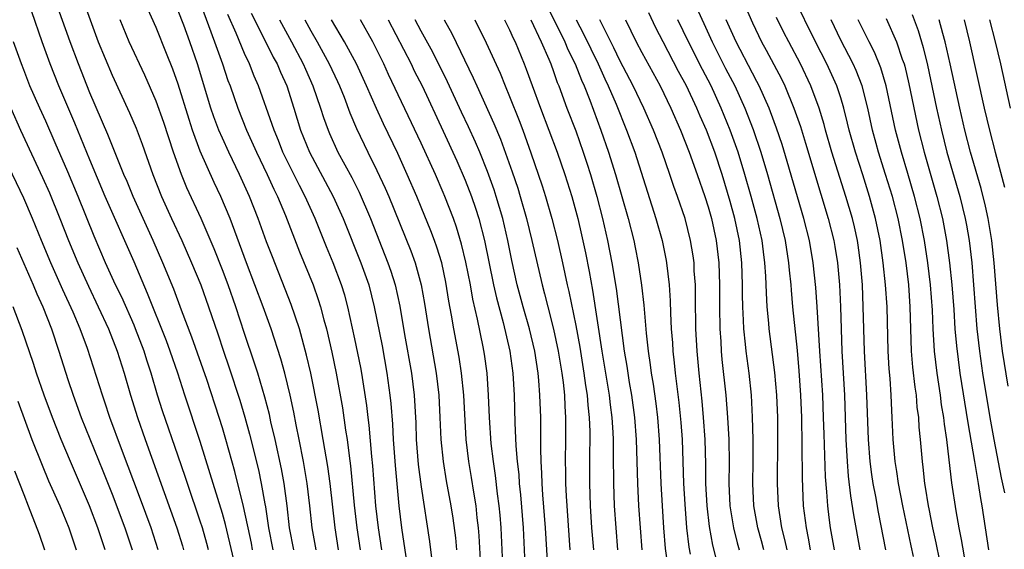
# Model space of a CAD drawing. Units: inches. Extents: x 2626286 to 2628000, y 1443000 to 1446000.
# Drawn here: x 2626455 to 2626544, y 1443887 to 1443935 of the extents above; entities that cross this region are included whole.
import ezdxf

# ---------------------------------------------------------------- set-up
doc = ezdxf.new("R2010")
doc.units = ezdxf.units.IN
doc.header["$MEASUREMENT"] = 0
doc.layers.add('LD26251443_2ft', color=36, linetype='Continuous')

msp = doc.modelspace()

# ---------------------------------------------------------------- linework, layer by layer
at = {"layer": 'LD26251443_2ft'}
for points, elevation in [([(2626535.587, 1443886.414), (2626535.368, 1443887.369), (2626534.614, 1443891), (2626534.233, 1443893), (2626534.089, 1443894.089), (2626533.939, 1443895), (2626533.761, 1443897), (2626533.676, 1443899), (2626533.627, 1443899.627), (2626533.582, 1443901), (2626533.477, 1443902.523), (2626533.387, 1443903.388), (2626533.287, 1443905), (2626533.194, 1443909), (2626533.068, 1443911), (2626532.858, 1443913), (2626532.569, 1443915), (2626532.161, 1443917), (2626531.619, 1443919), (2626531, 1443920.957), (2626530.326, 1443923), (2626529.76, 1443925), (2626529.624, 1443925.624), (2626529.275, 1443927), (2626529, 1443927.922), (2626528.656, 1443929), (2626527.742, 1443931), (2626526.71, 1443933), (2626522.794, 1443941)], 10348), ([(2626514.128, 1443940.128), (2626517.359, 1443933), (2626518.581, 1443930.581), (2626519.407, 1443929), (2626520.32, 1443927), (2626521.069, 1443925.069), (2626521.779, 1443923), (2626522.376, 1443921), (2626523.495, 1443917), (2626523.973, 1443915), (2626524.286, 1443913), (2626524.334, 1443912.334), (2626524.475, 1443911), (2626524.506, 1443910.506), (2626524.642, 1443909), (2626525.047, 1443905.047), (2626525.216, 1443903.216), (2626525.371, 1443901), (2626525.442, 1443899), (2626525.481, 1443896.519), (2626525.497, 1443893.497), (2626525.611, 1443891), (2626525.861, 1443889), (2626526.065, 1443888.065), (2626526.249, 1443887)], 10356), ([(2626460.307, 1443937), (2626461.014, 1443934.986), (2626461.758, 1443933), (2626463, 1443929.971), (2626464.57, 1443926.57), (2626465.177, 1443925.177), (2626465.744, 1443923.744), (2626466.701, 1443921), (2626467.482, 1443919), (2626468.39, 1443917), (2626469.321, 1443915), (2626470.215, 1443913), (2626471.033, 1443911), (2626471.749, 1443909), (2626472.573, 1443906.573), (2626473.086, 1443905), (2626473.58, 1443903.58), (2626474.565, 1443900.565), (2626475.028, 1443899.028), (2626475.463, 1443897.463), (2626476.255, 1443894.255), (2626476.514, 1443893), (2626476.838, 1443891.162), (2626476.897, 1443890.897), (2626477.186, 1443889), (2626477.567, 1443887)], 10402), ([(2626520.017, 1443937), (2626521, 1443934.724), (2626521.829, 1443933), (2626522.248, 1443932.248), (2626523.635, 1443929.635), (2626523.939, 1443929), (2626524.769, 1443927), (2626525.345, 1443925.345), (2626525.82, 1443923.82), (2626527.192, 1443919.192), (2626527.864, 1443917), (2626528.381, 1443915), (2626528.473, 1443914.473), (2626528.718, 1443913), (2626528.896, 1443911), (2626528.981, 1443909), (2626529.093, 1443905), (2626529.332, 1443901), (2626529.478, 1443897), (2626529.594, 1443895), (2626529.69, 1443893.69), (2626529.893, 1443891.893), (2626530.162, 1443890.162), (2626530.742, 1443887)], 10352), ([(2626474.433, 1443884.433), (2626473.289, 1443889.289), (2626473, 1443890.295), (2626472.158, 1443893), (2626471.897, 1443893.897), (2626471, 1443896.827), (2626469.602, 1443901), (2626468.959, 1443903), (2626468.274, 1443905), (2626467.927, 1443905.927), (2626466.224, 1443910.224), (2626465, 1443913.077), (2626462.392, 1443919), (2626461, 1443922.302), (2626459.634, 1443925.634), (2626458.186, 1443929), (2626457.396, 1443931), (2626456.672, 1443933), (2626455.728, 1443935.727)], 10406), ([(2626475.739, 1443887), (2626475.622, 1443887.622), (2626475.327, 1443889), (2626475.284, 1443889.284), (2626474.917, 1443890.917), (2626474.111, 1443894.111), (2626473.309, 1443897), (2626473, 1443898.05), (2626472.706, 1443899), (2626471.577, 1443902.423), (2626470.245, 1443906.245), (2626469.302, 1443908.698), (2626468.596, 1443910.596), (2626467.604, 1443913), (2626466.723, 1443915), (2626464.911, 1443919), (2626464.364, 1443920.364), (2626464.085, 1443921), (2626462.61, 1443924.61), (2626461, 1443928.391), (2626459.958, 1443931), (2626459.216, 1443933), (2626458.107, 1443936.108)], 10404), ([(2626481.482, 1443887), (2626481.144, 1443889), (2626480.917, 1443891), (2626480.666, 1443893), (2626480.337, 1443895), (2626479.955, 1443897), (2626479.676, 1443898.324), (2626479.46, 1443899.46), (2626479.123, 1443901), (2626478.647, 1443903), (2626478.301, 1443904.301), (2626477.42, 1443907), (2626476.699, 1443909), (2626475.179, 1443913), (2626473.689, 1443917), (2626472.863, 1443919), (2626472.264, 1443920.264), (2626471, 1443923.085), (2626470.302, 1443925), (2626469.978, 1443925.978), (2626469, 1443929.154), (2626468.513, 1443930.513), (2626467.948, 1443931.948), (2626467, 1443934.28), (2626466.157, 1443936.158)], 10398), ([(2626483.528, 1443887), (2626483.22, 1443889), (2626482.75, 1443893), (2626482.539, 1443894.539), (2626482.131, 1443897), (2626481.658, 1443899.658), (2626481.003, 1443903.003), (2626480.63, 1443904.63), (2626479.978, 1443907), (2626479.229, 1443909.229), (2626477.523, 1443913.523), (2626477, 1443914.882), (2626476.237, 1443917), (2626475.46, 1443919), (2626474.561, 1443921), (2626473.582, 1443923), (2626473, 1443924.266), (2626472.682, 1443925), (2626472.219, 1443926.219), (2626471.957, 1443927), (2626470.732, 1443931), (2626470.045, 1443933), (2626469.497, 1443934.504), (2626469, 1443935.814)], 10396), ([(2626471, 1443936.518), (2626472.29, 1443933), (2626473.002, 1443931), (2626473.504, 1443929.504), (2626473.7, 1443929), (2626474.402, 1443927), (2626475.196, 1443925), (2626475.347, 1443924.653), (2626476.09, 1443923), (2626477.054, 1443921), (2626477.653, 1443919.653), (2626477.987, 1443919), (2626478.722, 1443917.278), (2626479.991, 1443913.991), (2626481.208, 1443911), (2626481.68, 1443909.68), (2626481.888, 1443909), (2626482.186, 1443907.814), (2626482.419, 1443907), (2626482.9, 1443904.9), (2626483.299, 1443903), (2626483.866, 1443899.866), (2626484.155, 1443897.845), (2626484.295, 1443897), (2626484.472, 1443895.528), (2626484.606, 1443894.606), (2626484.947, 1443891.053), (2626485.188, 1443889), (2626485.492, 1443887)], 10394), ([(2626502.344, 1443936.344), (2626504.014, 1443933), (2626504.299, 1443932.299), (2626504.951, 1443931), (2626505.521, 1443929.521), (2626505.765, 1443929), (2626506.274, 1443927.726), (2626507.287, 1443925), (2626507.978, 1443923), (2626508.602, 1443921), (2626509.757, 1443917), (2626510.264, 1443915), (2626510.388, 1443914.388), (2626510.657, 1443913), (2626510.952, 1443910.952), (2626511.162, 1443909.162), (2626511.388, 1443906.612), (2626511.565, 1443905), (2626511.751, 1443903.751), (2626511.842, 1443903), (2626512.007, 1443902.007), (2626512.252, 1443900.252), (2626512.406, 1443899), (2626512.569, 1443897), (2626512.723, 1443893), (2626512.835, 1443891), (2626512.965, 1443889), (2626513.113, 1443887.112), (2626513.392, 1443885)], 10368), ([(2626479.456, 1443887), (2626479.089, 1443889), (2626478.85, 1443891), (2626478.579, 1443893), (2626478.347, 1443894.347), (2626477.781, 1443897), (2626477.392, 1443898.609), (2626477.252, 1443899.252), (2626476.834, 1443900.834), (2626476.195, 1443903), (2626475.915, 1443903.915), (2626475, 1443906.591), (2626474.209, 1443909), (2626473.508, 1443911), (2626473, 1443912.364), (2626472.257, 1443914.257), (2626471.074, 1443917), (2626469.785, 1443919.785), (2626469.291, 1443921), (2626468.579, 1443923), (2626467.694, 1443925.694), (2626467, 1443927.63), (2626465.967, 1443929.967), (2626464.558, 1443933), (2626463.737, 1443935)], 10400), ([(2626487.437, 1443887), (2626487.128, 1443889), (2626486.905, 1443891), (2626486.624, 1443894.624), (2626486.536, 1443895.464), (2626486.291, 1443898.291), (2626486.193, 1443899), (2626486.079, 1443900.079), (2626485.625, 1443903), (2626485.526, 1443903.526), (2626485, 1443906.113), (2626484.368, 1443909), (2626484.075, 1443910.075), (2626483.795, 1443911), (2626483.035, 1443913), (2626482.429, 1443914.429), (2626481.407, 1443917), (2626480.506, 1443919), (2626479.979, 1443919.979), (2626478.485, 1443923), (2626478.066, 1443924.066), (2626477.676, 1443925), (2626477.52, 1443925.52), (2626476.281, 1443929), (2626475.882, 1443929.882), (2626475.439, 1443931), (2626475, 1443931.926), (2626474.231, 1443933.769), (2626473.484, 1443935.485)], 10392), ([(2626475.601, 1443935.601), (2626476.85, 1443933.15), (2626477.61, 1443931.61), (2626477.947, 1443931), (2626478.256, 1443930.256), (2626478.833, 1443929), (2626479.478, 1443927), (2626480.078, 1443925), (2626480.88, 1443923), (2626483.035, 1443919), (2626483.927, 1443917), (2626485.545, 1443913), (2626486.253, 1443911), (2626486.759, 1443909), (2626487.46, 1443905.46), (2626487.905, 1443903), (2626488.171, 1443901), (2626488.251, 1443900.251), (2626488.394, 1443898.394), (2626488.468, 1443897), (2626488.642, 1443894.642), (2626488.974, 1443891), (2626489.213, 1443889), (2626489.627, 1443886.373)], 10390), ([(2626478.167, 1443935), (2626479.262, 1443933), (2626480.308, 1443931), (2626480.513, 1443930.513), (2626481.198, 1443929), (2626481.893, 1443927), (2626482.156, 1443926.156), (2626482.567, 1443925), (2626482.696, 1443924.696), (2626483.467, 1443923), (2626484.712, 1443920.712), (2626485.385, 1443919.385), (2626486.403, 1443917), (2626487.985, 1443913), (2626488.248, 1443912.248), (2626488.643, 1443911), (2626489.066, 1443909.066), (2626489.491, 1443906.509), (2626490.113, 1443903), (2626490.36, 1443901), (2626490.505, 1443898.505), (2626490.56, 1443897), (2626490.741, 1443894.741), (2626491, 1443892.72), (2626491.752, 1443887.752), (2626491.955, 1443886.044)], 10388), ([(2626480.451, 1443935), (2626481, 1443933.995), (2626481.576, 1443933), (2626482.663, 1443931), (2626483.41, 1443929.41), (2626483.598, 1443929), (2626484.014, 1443927.986), (2626484.556, 1443926.556), (2626485.154, 1443925.154), (2626486.184, 1443923), (2626487, 1443921.353), (2626487.748, 1443919.748), (2626488.064, 1443919), (2626490.061, 1443914.061), (2626490.45, 1443913), (2626491.014, 1443911), (2626491.308, 1443909.308), (2626491.654, 1443907), (2626492.357, 1443903), (2626492.595, 1443901), (2626492.704, 1443899), (2626492.788, 1443897), (2626492.984, 1443895), (2626493.265, 1443893.265), (2626493.681, 1443891), (2626493.862, 1443889.862), (2626494.098, 1443888.098), (2626494.192, 1443887)], 10386), ([(2626496.458, 1443884.458), (2626496.262, 1443888.262), (2626496.203, 1443889), (2626496.089, 1443889.911), (2626495.981, 1443891), (2626495.774, 1443892.226), (2626495.569, 1443893.569), (2626495.322, 1443895), (2626495.086, 1443897), (2626494.861, 1443901), (2626494.661, 1443903), (2626494.437, 1443904.437), (2626493.96, 1443907), (2626493.762, 1443908.238), (2626493.52, 1443909.52), (2626493.245, 1443911.245), (2626492.859, 1443913), (2626492.417, 1443914.417), (2626492.203, 1443915), (2626491.878, 1443915.878), (2626491, 1443918.035), (2626490.603, 1443919), (2626489.744, 1443921), (2626488.89, 1443922.89), (2626487.586, 1443925.586), (2626486.951, 1443926.951), (2626486.055, 1443929), (2626485.139, 1443931), (2626484.068, 1443933), (2626482.893, 1443935)], 10384), ([(2626498.421, 1443885), (2626498.237, 1443889), (2626498.145, 1443890.145), (2626498.067, 1443891), (2626497.923, 1443892.077), (2626497.746, 1443893.746), (2626497.553, 1443895), (2626497.355, 1443896.645), (2626497.191, 1443899), (2626497.112, 1443901), (2626496.968, 1443903), (2626496.73, 1443904.73), (2626496.612, 1443905.388), (2626496.1, 1443907.899), (2626495.685, 1443909.685), (2626495.458, 1443911), (2626495.06, 1443913.06), (2626494.665, 1443914.665), (2626494.204, 1443916.204), (2626493.918, 1443917), (2626493.156, 1443919), (2626493, 1443919.369), (2626492.29, 1443921), (2626491, 1443923.836), (2626488.045, 1443930.045), (2626487.613, 1443931), (2626486.614, 1443933), (2626485.518, 1443935)], 10382), ([(2626488.005, 1443935), (2626490.087, 1443931), (2626490.382, 1443930.382), (2626491.08, 1443929), (2626493, 1443924.901), (2626494.226, 1443922.226), (2626495, 1443920.458), (2626495.564, 1443919), (2626495.931, 1443917.931), (2626496.224, 1443917), (2626496.744, 1443915), (2626497.564, 1443911), (2626497.822, 1443909.822), (2626498.421, 1443907.579), (2626499.019, 1443905), (2626499.303, 1443903), (2626499.431, 1443901), (2626499.495, 1443898.505), (2626499.587, 1443896.414), (2626499.708, 1443895), (2626499.837, 1443893.836), (2626499.886, 1443893), (2626499.992, 1443891.992), (2626500.237, 1443889), (2626500.423, 1443885)], 10380), ([(2626502.492, 1443885), (2626502.27, 1443889), (2626502.026, 1443891.974), (2626501.959, 1443893), (2626501.934, 1443893.934), (2626501.868, 1443895), (2626501.832, 1443896.168), (2626501.845, 1443897.845), (2626501.827, 1443899), (2626501.762, 1443901), (2626501.664, 1443902.336), (2626501.598, 1443903), (2626501.291, 1443905), (2626500.807, 1443907), (2626500.232, 1443909), (2626499.702, 1443911), (2626499.215, 1443913.215), (2626498.854, 1443915), (2626498.385, 1443917), (2626497.794, 1443919), (2626497.599, 1443919.599), (2626497, 1443921.265), (2626496.301, 1443923), (2626495.916, 1443923.916), (2626495.289, 1443925.289), (2626494.641, 1443926.64), (2626493.373, 1443929.373), (2626492.046, 1443932.046), (2626491, 1443933.949), (2626490.448, 1443935)], 10378), ([(2626493.085, 1443935), (2626493.765, 1443933.764), (2626495.726, 1443929.726), (2626496.041, 1443929), (2626497.598, 1443925.598), (2626498.184, 1443924.184), (2626499.238, 1443921.238), (2626499.743, 1443919.743), (2626499.973, 1443919), (2626500.552, 1443917), (2626501.039, 1443915), (2626501.95, 1443911), (2626502.179, 1443910.179), (2626502.465, 1443909), (2626502.998, 1443906.998), (2626503.425, 1443905), (2626503.742, 1443903), (2626503.859, 1443902.141), (2626503.97, 1443901), (2626504.01, 1443900.01), (2626504.088, 1443899), (2626504.089, 1443897), (2626504.058, 1443895), (2626504.083, 1443894.083), (2626504.089, 1443893), (2626504.137, 1443891.863), (2626504.466, 1443887)], 10376), ([(2626495.877, 1443935), (2626496.897, 1443932.897), (2626498.145, 1443930.145), (2626498.596, 1443929), (2626499, 1443928.037), (2626499.868, 1443925.869), (2626500.201, 1443925), (2626500.942, 1443922.942), (2626501.959, 1443919.959), (2626502.263, 1443919), (2626502.849, 1443917), (2626503.362, 1443915), (2626503.81, 1443913), (2626504.231, 1443911), (2626504.382, 1443910.382), (2626505, 1443907.304), (2626505.36, 1443905.36), (2626505.742, 1443903), (2626505.886, 1443901.886), (2626506.033, 1443901), (2626506.097, 1443900.097), (2626506.224, 1443899), (2626506.268, 1443897.731), (2626506.244, 1443895), (2626506.249, 1443893), (2626506.319, 1443891), (2626506.439, 1443889), (2626506.602, 1443887)], 10374), ([(2626498.552, 1443935), (2626499, 1443934.085), (2626499.33, 1443933.33), (2626499.505, 1443933), (2626500.344, 1443931), (2626500.527, 1443930.527), (2626501.046, 1443929.046), (2626501.798, 1443927), (2626502.576, 1443925), (2626503.318, 1443923), (2626504.004, 1443921), (2626504.637, 1443919), (2626505.184, 1443917), (2626505.531, 1443915.531), (2626505.883, 1443913.883), (2626506.205, 1443912.205), (2626506.506, 1443910.506), (2626507.359, 1443905), (2626508.025, 1443901), (2626508.122, 1443900.122), (2626508.278, 1443899), (2626508.368, 1443897.632), (2626508.39, 1443897), (2626508.405, 1443895.595), (2626508.413, 1443893), (2626508.492, 1443891), (2626508.623, 1443889), (2626508.797, 1443887)], 10372), ([(2626500.929, 1443935), (2626501.881, 1443933), (2626502.571, 1443931.429), (2626502.744, 1443931), (2626503, 1443930.297), (2626503.328, 1443929.328), (2626503.471, 1443929), (2626504.209, 1443927), (2626505, 1443924.928), (2626505.68, 1443923), (2626506.008, 1443922.008), (2626506.327, 1443921), (2626506.916, 1443919), (2626507.439, 1443917), (2626507.891, 1443915), (2626508.272, 1443913), (2626508.653, 1443910.653), (2626509.39, 1443905), (2626509.623, 1443903.623), (2626509.847, 1443902.154), (2626510.049, 1443901), (2626510.328, 1443899), (2626510.484, 1443897), (2626510.586, 1443893), (2626510.691, 1443891), (2626510.976, 1443887)], 10370), ([(2626505.041, 1443935), (2626505.719, 1443933.719), (2626506.356, 1443932.356), (2626507.025, 1443931), (2626507.64, 1443929.64), (2626507.947, 1443929), (2626508.657, 1443927.344), (2626509.607, 1443925), (2626510.345, 1443923), (2626512.268, 1443917), (2626512.832, 1443915), (2626513.194, 1443913.194), (2626513.227, 1443913), (2626513.449, 1443911), (2626513.552, 1443909.552), (2626513.576, 1443908.424), (2626513.651, 1443907), (2626513.751, 1443905.751), (2626513.788, 1443905), (2626513.921, 1443903.921), (2626514.009, 1443903), (2626514.346, 1443900.345), (2626514.527, 1443898.527), (2626514.636, 1443897), (2626514.775, 1443893), (2626514.874, 1443891.126), (2626515.041, 1443889), (2626515.251, 1443887.251), (2626515.38, 1443886.62)], 10366), ([(2626517.735, 1443886.266), (2626517.416, 1443887.416), (2626517.11, 1443889.11), (2626516.895, 1443891), (2626516.8, 1443893), (2626516.774, 1443894.774), (2626516.712, 1443897), (2626516.587, 1443899), (2626516.455, 1443900.455), (2626516.172, 1443903), (2626515.985, 1443905), (2626515.888, 1443907), (2626515.861, 1443909.861), (2626515.834, 1443911), (2626515.743, 1443912.257), (2626515.715, 1443913), (2626515.633, 1443913.633), (2626515.41, 1443915), (2626514.901, 1443917), (2626514.225, 1443919), (2626513.895, 1443919.895), (2626513.531, 1443921), (2626512.825, 1443923), (2626512.04, 1443925), (2626511.159, 1443927), (2626510.209, 1443929), (2626509, 1443931.318), (2626508.453, 1443932.453), (2626507.171, 1443935)], 10364), ([(2626509.498, 1443935), (2626510.484, 1443933), (2626511, 1443932.017), (2626512.65, 1443929), (2626513.625, 1443927), (2626514.499, 1443925), (2626515.289, 1443923), (2626516.011, 1443921), (2626516.702, 1443919), (2626517, 1443918.062), (2626517.299, 1443917), (2626517.73, 1443915), (2626517.96, 1443913), (2626518.014, 1443911), (2626518.013, 1443909), (2626518.047, 1443907), (2626518.132, 1443905.868), (2626518.175, 1443905), (2626518.244, 1443904.244), (2626518.603, 1443901), (2626518.758, 1443899), (2626518.855, 1443897), (2626518.891, 1443894.891), (2626518.883, 1443893), (2626518.968, 1443891), (2626519.278, 1443889), (2626519.626, 1443887.626), (2626519.812, 1443887)], 10362), ([(2626522.039, 1443887), (2626521.822, 1443887.822), (2626521.486, 1443889), (2626521.136, 1443891), (2626521.049, 1443893), (2626521.079, 1443895), (2626521.079, 1443897), (2626521.026, 1443899.026), (2626520.917, 1443901), (2626520.703, 1443903), (2626520.431, 1443905), (2626520.382, 1443905.618), (2626520.226, 1443907), (2626520.204, 1443907.795), (2626520.136, 1443909), (2626520.112, 1443910.112), (2626520.114, 1443911), (2626520.059, 1443913), (2626519.834, 1443915), (2626519.413, 1443917), (2626519, 1443918.556), (2626518.26, 1443921), (2626517.587, 1443923), (2626516.834, 1443925), (2626516.276, 1443926.276), (2626515.978, 1443927), (2626515.043, 1443929), (2626514.321, 1443930.321), (2626512.917, 1443933), (2626512.266, 1443934.266), (2626511.615, 1443935.615)], 10360), ([(2626524.151, 1443887), (2626523.954, 1443887.954), (2626523.676, 1443889), (2626523.368, 1443891), (2626523.284, 1443893), (2626523.314, 1443897), (2626523.298, 1443899), (2626523.228, 1443901), (2626523.048, 1443903.048), (2626522.519, 1443907), (2626522.487, 1443907.513), (2626522.347, 1443909), (2626522.268, 1443910.268), (2626522.225, 1443911.775), (2626522.139, 1443913), (2626521.997, 1443913.997), (2626521.877, 1443915), (2626521.433, 1443917), (2626520.89, 1443919), (2626520.328, 1443921), (2626519.712, 1443923), (2626519.001, 1443925.001), (2626518.18, 1443927), (2626517.257, 1443929), (2626516.479, 1443930.479), (2626515.204, 1443933), (2626514.236, 1443935)], 10358), ([(2626528.443, 1443887), (2626528.087, 1443889), (2626527.946, 1443889.946), (2626527.82, 1443891), (2626527.74, 1443892.26), (2626527.617, 1443893.617), (2626527.489, 1443897.489), (2626527.453, 1443899), (2626527.369, 1443901), (2626527.111, 1443905), (2626526.883, 1443909), (2626526.756, 1443910.756), (2626526.517, 1443913), (2626526.166, 1443915), (2626525.65, 1443917), (2626524.158, 1443922.158), (2626523.687, 1443923.687), (2626523.182, 1443925.182), (2626522.648, 1443926.648), (2626522.507, 1443927), (2626521.616, 1443929), (2626521.41, 1443929.41), (2626521, 1443930.145), (2626519.522, 1443933), (2626518.617, 1443935)], 10354), ([(2626533.095, 1443887), (2626532.417, 1443890.417), (2626532.177, 1443891.823), (2626531.952, 1443893), (2626531.825, 1443893.825), (2626531.676, 1443895), (2626531.511, 1443897), (2626531.376, 1443901), (2626531.148, 1443905), (2626531.049, 1443909), (2626530.968, 1443911), (2626530.802, 1443913), (2626530.578, 1443914.578), (2626530.51, 1443915), (2626530.243, 1443916.243), (2626530.055, 1443917), (2626529.467, 1443919), (2626528.207, 1443923), (2626527.622, 1443925), (2626527.498, 1443925.498), (2626527.04, 1443927), (2626526.308, 1443929), (2626525.354, 1443931), (2626524.293, 1443933), (2626523.853, 1443933.853), (2626523.193, 1443935.193)], 10350), ([(2626537.975, 1443886.025), (2626537.652, 1443887.652), (2626537.352, 1443889), (2626537, 1443890.721), (2626536.944, 1443891), (2626536.688, 1443892.687), (2626536.626, 1443893), (2626536.477, 1443894.477), (2626536.402, 1443895), (2626536.23, 1443897), (2626536.113, 1443898.113), (2626536.068, 1443899), (2626535.936, 1443899.936), (2626535.859, 1443901), (2626535.74, 1443901.74), (2626535.536, 1443903.536), (2626535.407, 1443905), (2626535.341, 1443907), (2626535.3, 1443909), (2626535.159, 1443911), (2626534.917, 1443913), (2626534.603, 1443915), (2626534.199, 1443917), (2626533.681, 1443919), (2626533.069, 1443921), (2626532.423, 1443923), (2626532.202, 1443923.798), (2626531.875, 1443925), (2626531.446, 1443927), (2626530.943, 1443929), (2626530.397, 1443930.397), (2626530.119, 1443931), (2626529.752, 1443931.752), (2626529, 1443933.15), (2626528.129, 1443935)], 10346), ([(2626540.321, 1443885.679), (2626539.941, 1443887.941), (2626539.729, 1443889), (2626539.452, 1443890.548), (2626539.077, 1443893.077), (2626538.839, 1443895.161), (2626538.605, 1443897), (2626538.387, 1443898.387), (2626538.331, 1443899), (2626538.141, 1443900.141), (2626538.034, 1443901), (2626537.724, 1443903), (2626537.482, 1443905), (2626537.364, 1443907), (2626537.307, 1443908.693), (2626537.143, 1443911), (2626536.907, 1443913), (2626536.604, 1443915), (2626536.205, 1443917), (2626535.696, 1443919), (2626535.084, 1443921.084), (2626534.499, 1443923), (2626533.97, 1443925), (2626533.128, 1443929), (2626532.638, 1443930.639), (2626532.063, 1443932.063), (2626531.574, 1443933), (2626530.59, 1443935)], 10344), ([(2626533.123, 1443935.123), (2626534.06, 1443933), (2626534.576, 1443931.424), (2626534.737, 1443931), (2626534.798, 1443930.798), (2626535.181, 1443929.181), (2626536.046, 1443925), (2626536.559, 1443923), (2626537.718, 1443919), (2626538.219, 1443917), (2626538.594, 1443915), (2626538.865, 1443913), (2626539.069, 1443911), (2626539.239, 1443908.761), (2626539.352, 1443907), (2626539.479, 1443905.479), (2626539.793, 1443903), (2626540.504, 1443898.504), (2626541.117, 1443895), (2626541.378, 1443893.378), (2626541.457, 1443893), (2626541.659, 1443891.659), (2626541.781, 1443891), (2626542.391, 1443887)], 10342), ([(2626535.475, 1443935.475), (2626536.021, 1443934.021), (2626536.482, 1443932.482), (2626536.87, 1443930.87), (2626537.682, 1443927), (2626538.12, 1443925), (2626538.628, 1443923), (2626539.788, 1443919), (2626540.279, 1443917), (2626540.394, 1443916.394), (2626540.634, 1443915), (2626540.871, 1443913), (2626541.335, 1443907), (2626541.558, 1443905), (2626541.85, 1443903), (2626542.51, 1443899), (2626542.861, 1443897), (2626543.538, 1443893.539), (2626543.826, 1443892.174)], 10340), ([(2626544.177, 1443901.823), (2626543.663, 1443905), (2626543.405, 1443907), (2626543.198, 1443909.198), (2626542.911, 1443913), (2626542.688, 1443915), (2626542.363, 1443917), (2626542.122, 1443918.122), (2626541.722, 1443919.722), (2626540.759, 1443923), (2626540.241, 1443925), (2626539.789, 1443927), (2626538.925, 1443931), (2626538.476, 1443933), (2626538.26, 1443933.74), (2626537.928, 1443935)], 10338), ([(2626540.171, 1443935), (2626540.674, 1443933), (2626542.004, 1443927), (2626542.466, 1443925), (2626542.98, 1443923.02), (2626543.841, 1443919.841)], 10336), ([(2626542.49, 1443935), (2626543.002, 1443933), (2626543.471, 1443931), (2626544.363, 1443927)], 10334), ([(2626471.733, 1443887), (2626471.58, 1443887.58), (2626471.189, 1443889), (2626471, 1443889.588), (2626469.829, 1443893), (2626469.631, 1443893.631), (2626469, 1443895.501), (2626467.584, 1443899.584), (2626467.134, 1443901), (2626466.551, 1443903), (2626466.164, 1443904.164), (2626465.907, 1443905), (2626465.141, 1443907), (2626465, 1443907.334), (2626463.876, 1443909.876), (2626463.331, 1443911), (2626462.423, 1443913), (2626461.39, 1443915.39), (2626459.927, 1443919), (2626459, 1443921.225), (2626457.866, 1443923.866), (2626457, 1443925.816), (2626456.454, 1443927), (2626455.571, 1443929), (2626455, 1443930.45), (2626454.788, 1443931), (2626454.087, 1443933)], 10408), ([(2626453.845, 1443927), (2626454.723, 1443925), (2626456.718, 1443920.718), (2626457.332, 1443919.332), (2626458.281, 1443917), (2626459.064, 1443915), (2626459.904, 1443913), (2626460.862, 1443910.862), (2626461.758, 1443909), (2626462.687, 1443907), (2626463.476, 1443905), (2626464.107, 1443903), (2626464.689, 1443901), (2626465.314, 1443899), (2626466.01, 1443897), (2626468.883, 1443889), (2626469.38, 1443887.38), (2626469.488, 1443887)], 10410), ([(2626467.182, 1443887), (2626466.534, 1443889), (2626465.581, 1443891.581), (2626463.862, 1443896.138), (2626462.813, 1443899), (2626462.36, 1443900.36), (2626462.129, 1443901), (2626460.778, 1443905.222), (2626460.109, 1443907), (2626459.471, 1443908.529), (2626458.551, 1443910.551), (2626457.47, 1443913), (2626456.626, 1443915), (2626455.811, 1443917), (2626455, 1443918.857), (2626453, 1443923.08)], 10412), ([(2626454.385, 1443914.385), (2626455.866, 1443911), (2626456.195, 1443910.195), (2626456.744, 1443909), (2626457.508, 1443907), (2626458.17, 1443905), (2626459, 1443902.415), (2626459.479, 1443901), (2626460.216, 1443899), (2626462.167, 1443894.167), (2626463, 1443892.058), (2626464.161, 1443889), (2626464.817, 1443887)], 10414), ([(2626462.386, 1443887), (2626461.724, 1443889), (2626460.964, 1443891), (2626459.23, 1443895), (2626458.384, 1443897), (2626457.602, 1443899), (2626456.863, 1443901), (2626456.165, 1443903), (2626455.886, 1443903.886), (2626454.875, 1443906.875), (2626454.036, 1443909)], 10416), ([(2626454.472, 1443900.472), (2626455.753, 1443897), (2626456.664, 1443894.664), (2626457.263, 1443893.263), (2626458.271, 1443891), (2626459.086, 1443889), (2626459.561, 1443887.561), (2626459.762, 1443887)], 10418), ([(2626454.172, 1443894.172), (2626455, 1443892.015), (2626455.414, 1443891), (2626456.414, 1443888.414), (2626456.89, 1443887)], 10420)]:
    msp.add_lwpolyline(points, dxfattribs=dict(at, elevation=elevation))

doc.saveas('drawing.dxf')
